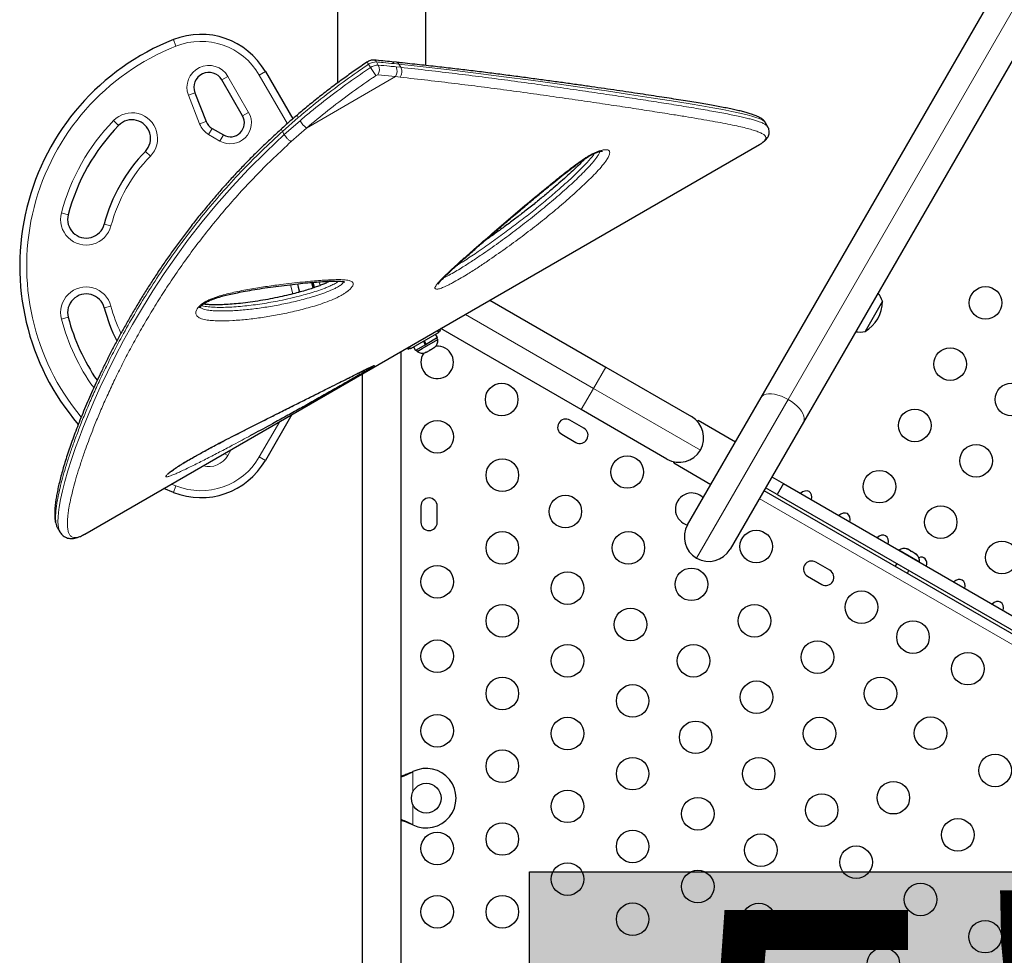
# Model space of a CAD drawing. Extents: x -69 to 690, y -51 to 571.
# Drawn here: x 389 to 416, y 311 to 336 of the extents above; entities that cross this region are included whole.
import ezdxf

# ---------------------------------------------------------------- set-up
doc = ezdxf.new("R2010")
doc.units = 0
doc.header["$LTSCALE"] = 0.125
doc.header["$MEASUREMENT"] = 0
doc.layers.add('CONTOUR', color=7, linetype='CONTINUOUS')
doc.layers.add('HAUTEUR-PLATE-FORME', color=7, linetype='CONTINUOUS')
doc.styles.add('DIM', font='romans.shx')

msp = doc.modelspace()

# ---------------------------------------------------------------- hatches: boundary and pattern name
at = {"layer": 'HAUTEUR-PLATE-FORME', "true_color": 0xfcfcfc}
msp.add_hatch(color=7, dxfattribs=at).paths.add_polyline_path([(403.10608, 313.49407), (421.3414, 313.49407), (421.3414, 298.21288), (403.10608, 298.21288)])

# ---------------------------------------------------------------- linework, layer by layer
at = {"layer": 'CONTOUR', "lineweight": 25}
for p, q in [((409.32029, 326.23396), (445.05149, 388.12221)), ((446.19031, 387.46471), (410.45911, 325.57646)), ((400.31687, 335.14977), (400.31687, 337.92225)), ((397.94187, 337.49501), (397.94187, 334.67739)), ((399.52651, 335.23693), (399.40044, 335.25006)), ((396.00706, 334.98657), (396.74124, 333.71493)), ((395.39466, 333.79728), (394.83617, 334.76461)), ((394.11699, 334.41955), (394.41679, 333.64909)), ((394.57877, 333.46032), (394.8824, 333.28502)), ((409.50552, 333.49861), (409.44235, 333.60802)), ((391.16027, 322.56699), (409.27789, 333.0272)), ((409.27789, 333.0272), (409.28374, 333.0306)), ((396.92568, 329.06501), (396.91636, 329.09503)), ((402.03687, 328.8466), (405.15036, 327.04902)), ((412.58264, 328.81952), (412.11389, 328.00762)), ((400.66426, 327.98252), (399.90648, 327.54502)), ((400.63338, 327.84245), (400.58045, 327.93414)), ((400.66426, 327.98252), (400.63326, 328.03622)), ((400.71142, 328.02584), (400.65729, 327.99459)), ((400.71142, 328.02584), (400.68738, 328.06747)), ((404.49286, 325.9102), (400.72187, 328.08738)), ((400.30651, 327.65373), (400.04323, 327.50172)), ((400.22018, 327.54973), (400.6378, 327.79084)), ((400.30651, 327.65373), (400.25357, 327.74542)), ((400.26741, 327.7534), (400.32034, 327.66171)), ((400.26909, 327.75438), (400.32203, 327.66269)), ((400.30651, 327.65373), (400.30856, 327.65491)), ((400.30655, 327.65375), (400.32207, 327.66271)), ((400.63338, 327.84245), (400.32203, 327.66269)), ((400.6378, 327.79084), (400.61435, 327.83146)), ((399.65437, 309.34939), (399.65437, 327.47106)), ((399.84539, 327.52584), (399.82136, 327.56747)), ((399.89952, 327.55709), (399.84539, 327.52584)), ((399.87548, 327.59872), (399.90648, 327.54502)), ((399.99029, 327.59341), (400.04323, 327.50172)), ((400.06226, 327.51271), (400.08571, 327.47209)), ((400.08571, 327.47209), (400.22018, 327.54973)), ((400.29763, 327.44208), (400.3346, 327.45344)), ((400.3187, 327.44426), (400.29763, 327.44208)), ((400.3346, 327.45344), (400.3187, 327.44426)), ((400.3346, 327.45344), (400.41393, 327.49924)), ((400.44657, 327.51809), (400.41384, 327.49919)), ((400.41393, 327.49924), (400.4255, 327.51591)), ((400.4255, 327.51591), (400.44657, 327.51809)), ((400.44657, 327.51809), (400.52729, 327.56469)), ((400.52729, 327.56469), (400.5556, 327.59102)), ((400.52729, 327.56469), (400.54403, 327.57435)), ((400.5556, 327.59102), (400.54403, 327.57435)), ((400.54403, 327.57435), (400.55384, 327.58002)), ((398.60437, 326.86484), (398.60437, 309.34939)), ((405.15036, 327.04902), (407.45078, 325.72087)), ((407.34824, 322.81827), (409.32029, 326.23396)), ((406.79328, 324.58205), (404.49286, 325.9102)), ((396.71702, 325.77518), (396.00706, 324.54548)), ((404.56464, 325.40943), (404.18576, 325.62818)), ((407.61368, 325.58802), (407.62986, 325.61604)), ((408.63012, 325.03854), (407.62986, 325.61604)), ((410.45911, 325.57646), (408.48706, 322.16077)), ((403.96701, 325.2493), (404.34589, 325.03055)), ((406.97361, 324.47938), (406.98791, 324.50416)), ((406.97361, 324.47938), (407.97387, 323.90188)), ((406.98978, 324.5074), (406.98791, 324.50416)), ((409.60831, 324.10283), (409.91931, 323.92327)), ((393.5369, 323.68666), (393.28415, 323.79321)), ((409.39755, 323.73777), (430.41598, 311.60277)), ((409.75181, 323.63315), (409.44081, 323.81271)), ((409.91931, 323.92327), (409.75181, 323.63315)), ((409.91931, 323.92327), (430.31575, 312.14738)), ((409.75181, 323.63315), (430.14825, 311.85727)), ((400.18466, 323.31814), (400.18466, 322.88064)), ((400.62216, 322.88064), (400.62216, 323.31814)), ((390.42613, 322.73714), (390.48935, 322.62764)), ((391.15333, 322.56301), (391.16027, 322.56699)), ((413.02349, 322.13558), (413.02154, 322.1322)), ((413.57558, 321.81683), (413.02349, 322.13558)), ((413.22708, 322.1704), (413.25165, 322.1662)), ((413.2637, 322.15924), (413.22708, 322.1704)), ((413.2637, 322.15924), (413.25165, 322.1662)), ((413.3362, 322.11739), (413.2637, 322.15924)), ((413.34392, 322.10294), (413.3362, 322.11739)), ((413.3362, 322.11739), (413.36845, 322.09877)), ((413.3685, 322.09874), (413.34392, 322.10294)), ((413.45438, 322.04916), (413.3685, 322.09874)), ((413.48235, 322.02302), (413.45438, 322.04916)), ((413.45438, 322.04916), (413.45493, 322.04884)), ((413.45493, 322.04884), (413.47463, 322.03747)), ((413.47463, 322.03747), (413.48235, 322.02302)), ((413.49162, 322.02766), (413.47463, 322.03747)), ((411.16809, 321.59693), (410.7892, 321.81568)), ((412.9677, 321.77646), (412.92444, 321.70152)), ((413.2492, 321.51402), (413.29246, 321.58896)), ((413.57363, 321.81345), (413.57558, 321.81683)), ((410.57045, 321.4368), (410.94934, 321.21805)), ((399.94191, 316.17759), (399.97187, 316.19007)), ((399.9479, 316.17759), (399.97187, 316.19007)), ((399.97187, 314.75872), (399.94191, 314.7712)), ((399.97187, 314.75872), (399.9479, 314.7712))]:
    msp.add_line(p, q, dxfattribs=at)
at = {"layer": 'CONTOUR', "lineweight": 18}
for p, q in [((410.04908, 326.18126), (445.78028, 388.06952)), ((393.6061, 335.67112), (393.5369, 335.84539)), ((398.82993, 335.09691), (398.78068, 335.18222)), ((399.04135, 335.15976), (398.9921, 335.24506)), ((399.59493, 335.18722), (399.468, 335.20024)), ((399.51725, 335.11494), (399.64418, 335.10192)), ((399.59493, 335.18722), (399.64418, 335.10192)), ((394.99855, 334.85836), (394.83617, 334.76461)), ((394.99855, 334.85836), (395.55704, 333.89103)), ((395.84468, 334.89282), (396.00706, 334.98657)), ((396.59786, 333.58827), (395.84468, 334.89282)), ((397.11509, 333.47092), (399.50507, 334.85077)), ((399.50507, 334.85077), (399.03153, 334.89537)), ((399.63062, 334.83753), (399.50507, 334.85077)), ((393.94225, 334.35156), (394.11699, 334.41955)), ((394.24206, 333.58109), (393.94225, 334.35156)), ((395.55704, 333.89103), (395.39466, 333.79728)), ((396.89, 333.75298), (396.46631, 333.38117)), ((391.93297, 333.67199), (392.06741, 333.54129)), ((394.41679, 333.64909), (394.24206, 333.58109)), ((394.57877, 333.46032), (394.48502, 333.29794)), ((396.51556, 333.29586), (396.93925, 333.66767)), ((397.11509, 333.47092), (396.69967, 333.10554)), ((394.78865, 333.12264), (394.48502, 333.29794)), ((394.8824, 333.28502), (394.78865, 333.12264)), ((396.51556, 333.29586), (396.46631, 333.38117)), ((392.91888, 332.71355), (392.78444, 332.84425)), ((390.71281, 331.14316), (390.53147, 331.19083)), ((391.67995, 330.88889), (391.86128, 330.84122)), ((391.67995, 328.64316), (391.86128, 328.69083)), ((401.37937, 328.46699), (404.82161, 326.47961)), ((390.53147, 328.34122), (390.71281, 328.38889)), ((405.15036, 327.04902), (404.82161, 326.47961)), ((404.82161, 326.47961), (404.49286, 325.9102)), ((404.82161, 326.47961), (407.69144, 324.82271)), ((407.5889, 321.92011), (410.04908, 326.18126)), ((395.84468, 324.63923), (396.39226, 325.58768)), ((395.09322, 324.83768), (394.99855, 324.6737)), ((394.90387, 324.72836), (394.99855, 324.6737)), ((396.00706, 324.54548), (395.84468, 324.63923)), ((393.4863, 323.90992), (393.6061, 323.86093)), ((393.6061, 323.86093), (393.5369, 323.68666)), ((430.29073, 311.38583), (409.2723, 323.52083)), ((399.9479, 316.17759), (399.94191, 316.17759)), ((399.97187, 316.19007), (399.97187, 315.65382)), ((399.97187, 315.29497), (399.97187, 314.75872)), ((399.9479, 314.7712), (399.94191, 314.7712))]:
    msp.add_line(p, q, dxfattribs=at)
at = {"layer": 'CONTOUR', "lineweight": 18, "flags": 128}
for points in [[(409.44084, 333.607), (409.41077, 333.64456), (409.34643, 333.68778), (409.27217, 333.72289), (409.17996, 333.75749), (409.07004, 333.792), (408.94361, 333.82651), (408.75196, 333.87253), (408.53406, 333.91921), (408.29154, 333.96676), (408.02226, 334.01608), (407.73042, 334.06678), (407.41754, 334.11898), (406.91912, 334.19924), (406.37117, 334.2849), (405.78373, 334.37438), (405.16623, 334.46617), (404.51485, 334.56071), (403.84223, 334.65608), (403.14092, 334.75312), (402.41395, 334.85053), (401.66209, 334.94735), (400.88266, 335.04244), (400.08035, 335.1339), (399.59493, 335.18722), (399.59493, 335.18722), (399.59493, 335.18722)], [(396.89, 333.75298), (396.87755, 333.77662), (396.86949, 333.79671), (396.86614, 333.81247), (396.86763, 333.82331), (396.87028, 333.82684)], [(390.48968, 322.63006), (390.45904, 322.70162), (390.43973, 322.81111), (390.43527, 322.90879), (390.43881, 323.02087), (390.45023, 323.14762), (390.46948, 323.28833), (390.50729, 323.4967), (390.55908, 323.72876), (390.62478, 323.98355), (390.70578, 324.26487), (390.8015, 324.56822), (390.9123, 324.89254), (391.00391, 325.14463), (391.10415, 325.40754), (391.24591, 325.76058), (391.40271, 326.12969), (391.57503, 326.51368), (391.76639, 326.91764), (391.97499, 327.33503), (392.20128, 327.76427), (392.44349, 328.19972), (392.70456, 328.64436), (392.98724, 329.10023), (393.29011, 329.56236), (393.60834, 330.02143), (393.94722, 330.48326), (394.31041, 330.95021), (394.69506, 331.41629), (395.11386, 331.89347), (395.55525, 332.36555), (396.0256, 332.83476), (396.51556, 333.29586), (396.51557, 333.29586), (396.51557, 333.29586)], [(396.74327, 329.01683), (396.70906, 329.15395), (396.68633, 329.26673)], [(397.47615, 329.24245), (397.45771, 329.30468), (397.44826, 329.34042)], [(410.04908, 326.18126), (409.95805, 326.22929), (409.86533, 326.26934), (409.77321, 326.30042), (409.68395, 326.32178), (409.59977, 326.33287), (409.52272, 326.33343), (409.45471, 326.32345), (409.39741, 326.30317), (409.35223, 326.27309), (409.32029, 326.23396)], [(410.45911, 325.57646), (410.47704, 325.62369), (410.4805, 325.67785), (410.46941, 325.73762), (410.44405, 325.8015), (410.40504, 325.86795), (410.35334, 325.93531), (410.29022, 326.00193), (410.21724, 326.06616), (410.1362, 326.12644), (410.04908, 326.18126)]]:
    msp.add_lwpolyline(points, dxfattribs=at)
at = {"layer": 'CONTOUR', "lineweight": 25, "flags": 128}
for points in [[(396.87296, 329.28844), (396.89207, 329.19476), (396.92455, 329.06478)], [(397.2429, 329.32428), (397.28088, 329.18553), (397.28455, 329.17396)], [(397.3296, 329.18903), (397.30203, 329.28341), (397.29081, 329.32808)], [(407.76699, 323.54357), (407.74106, 323.56741), (407.67692, 323.61256)]]:
    msp.add_lwpolyline(points, dxfattribs=at)
at = {"layer": 'CONTOUR', "lineweight": 25}
for centre, radius in [((415.34954, 328.77693), 0.4375), ((414.39954, 327.13148), 0.4375), ((402.35421, 326.18045), 0.4375), ((416.04499, 326.18148), 0.4375), ((413.44954, 325.48603), 0.4375), ((400.62216, 325.18045), 0.4375), ((415.09499, 324.53603), 0.4375), ((402.37216, 324.14936), 0.4375), ((405.72612, 324.23367), 0.4375), ((412.49954, 323.84058), 0.4375), ((404.06451, 323.17228), 0.4375), ((414.14499, 322.89058), 0.4375), ((402.37216, 322.1952), 0.4375), ((405.75686, 322.1952), 0.4375), ((409.19022, 322.23367), 0.4375), ((415.79044, 321.94058), 0.4375), ((400.62216, 321.28689), 0.4375), ((407.44921, 321.21812), 0.4375), ((404.12216, 321.11827), 0.4375), ((412.01563, 320.60242), 0.4375), ((402.37216, 320.24104), 0.4375), ((405.81451, 320.14119), 0.4375), ((409.14157, 320.24104), 0.4375), ((413.40127, 319.80242), 0.4375), ((400.62216, 319.28689), 0.4375), ((404.12216, 319.16411), 0.4375), ((407.50686, 319.16411), 0.4375), ((410.83392, 319.26396), 0.4375), ((414.87351, 318.95242), 0.4375), ((402.37216, 318.28688), 0.4375), ((412.52627, 318.28688), 0.4375), ((405.87216, 318.08718), 0.4375), ((409.19921, 318.18703), 0.4375), ((400.62216, 317.28689), 0.4375), ((404.12216, 317.20995), 0.4375), ((410.89157, 317.20995), 0.4375), ((413.87351, 317.22037), 0.4375), ((407.56451, 317.1101), 0.4375), ((402.37216, 316.33272), 0.4375), ((405.87216, 316.13302), 0.4375), ((409.25686, 316.13302), 0.4375), ((415.60556, 316.22037), 0.4375), ((400.32937, 315.47439), 0.4), ((412.87351, 315.48832), 0.4375), ((404.12216, 315.25579), 0.4375), ((407.62216, 315.05609), 0.4375), ((410.94921, 315.15594), 0.4375), ((402.37216, 314.37856), 0.4375), ((414.60556, 314.48832), 0.4375), ((400.62216, 314.12439), 0.4375), ((405.87216, 314.17886), 0.4375), ((409.31451, 314.07901), 0.4375), ((411.87351, 313.75627), 0.4375), ((404.12216, 313.30163), 0.4375), ((407.62216, 313.10193), 0.4375), ((413.60556, 312.75627), 0.4375), ((400.62216, 312.42439), 0.4375), ((402.37216, 312.42439), 0.4375), ((405.87216, 312.2247), 0.4375), ((409.25981, 312.21959), 0.4375), ((410.87351, 312.02422), 0.4375), ((415.33761, 311.75627), 0.4375), ((412.60556, 311.02422), 0.4375)]:
    msp.add_circle(centre, radius, dxfattribs=at)
for centre, radius, start, end in [((395.95092, 329.76603), 6.54111, 111.657255, 220.564112), ((394.275, 333.98657), 2, 30, 111.657255), ((394.48976, 334.56461), 0.4, 30, 201.262325), ((395.0699, 333.60978), 0.375, 240, 30), ((395.95092, 329.76603), 5.41611, 135.809692, 165.269897), ((392.42593, 333.19277), 0.5, 315.809692, 135.809692), ((394.76627, 333.78508), 0.375, 201.262325, 240), ((395.95092, 329.76603), 4.41611, 135.809692, 165.269897), ((391.19638, 331.01603), 0.5, 165.269897, 345.269897), ((391.19638, 328.51603), 0.5, 14.730103, 194.730103), ((411.85886, 328.5698), 0.76565, 19.034755, 38.190023), ((411.64124, 328.82177), 0.94141, 300.137166, 359.862834), ((395.95092, 329.76603), 4.41611, 194.730103, 207.042387), ((395.95092, 329.76603), 5.41611, 194.730103, 214.517811), ((411.96825, 328.75929), 0.76565, 261.809977, 280.965245), ((400.3848, 327.76947), 0.2539, 311.741076, 4.829342), ((400.23072, 327.68051), 0.2539, 235.170658, 288.258924), ((400.62216, 327.18045), 0.4375, 145.457498, 60), ((400.62216, 327.18045), 0.4375, 60, 94.542498), ((404.07638, 325.43874), 0.21875, 60, 240), ((407.12203, 325.15146), 0.6575, 330, 60), ((404.45527, 325.21999), 0.21875, 240, 60), ((407.12203, 325.15146), 0.6575, 240, 330), ((394.275, 325.54548), 2, 248.342745, 330), ((400.40341, 323.31814), 0.21875, 0, 180), ((407.45817, 323.23367), 0.4375, 60, 254.907293), ((400.40341, 322.88064), 0.21875, 180, 0), ((407.91765, 322.48952), 0.6575, 150, 240), ((407.91765, 322.48952), 0.6575, 240, 330), ((413.1685, 321.92717), 0.2539, 71.741076, 124.829342), ((410.67982, 321.62624), 0.21875, 60, 240), ((413.32258, 321.83821), 0.2539, 355.170658, 48.258924), ((411.05871, 321.40749), 0.21875, 240, 60), ((400.32937, 315.47439), 0.8, 243.456637, 116.543363)]:
    msp.add_arc(centre, radius, start, end, dxfattribs=at)
at = {"layer": 'CONTOUR', "lineweight": 18}
for centre, radius, start, end in [((395.95092, 329.76603), 6.35361, 111.657255, 219.674489), ((394.275, 333.98657), 1.8125, 30, 111.657255), ((394.48976, 334.56461), 0.5875, 30, 201.262325), ((398.88348, 335.26774), 0.13372, 188.206505, 219.757888), ((398.97921, 334.90141), 0.34389, 87.851233, 125.259772), ((399.02846, 334.81611), 0.34389, 87.851233, 125.259772), ((400.37775, 335.99711), 1.79056, 210.182012, 218.614669), ((398.91131, 335.20718), 0.08923, 25.120459, 81.56459), ((398.78933, 335.03674), 0.28044, 329.727971, 26.01829), ((399.38677, 335.16179), 0.08987, 25.331985, 81.281398), ((399.26825, 334.99406), 0.27679, 328.824912, 25.895071), ((399.02831, 334.80946), 0.08597, 87.851233, 125.259772), ((392.42593, 333.19277), 0.6875, 315.809692, 135.809692), ((395.0699, 333.60978), 0.5625, 240, 30), ((395.95092, 329.76603), 5.60361, 135.809692, 165.269897), ((394.76627, 333.78508), 0.5625, 201.262325, 240), ((397.52628, 334.01536), 0.68226, 210.637708, 232.938516), ((395.95092, 329.76603), 4.22861, 135.809692, 165.269897), ((391.19638, 331.01603), 0.6875, 165.269897, 345.269897), ((391.19638, 328.51603), 0.6875, 14.730103, 194.730103), ((395.95092, 329.76603), 4.22861, 194.730103, 205.261319), ((395.95092, 329.76603), 5.60361, 194.730103, 215.656499), ((394.275, 325.54548), 1.8125, 248.342745, 330), ((394.48976, 324.96745), 0.5875, 254.819398, 330)]:
    msp.add_arc(centre, radius, start, end, dxfattribs=at)
at = {"layer": 'CONTOUR', "lineweight": 25}
for centre, end_param in [((410.4764, 323.4804), 7.44684701), ((411.50524, 322.8864), 7.44684701), ((412.53408, 322.2924), 7.44684701), ((413.56291, 321.6984), 6.99218843), ((414.59175, 321.1044), 7.44684701), ((415.62059, 320.5104), 7.44684701)]:
    msp.add_ellipse(centre, major_axis=(0.13258, 0.22964), ratio=0.70710678, start_param=5.1195236, end_param=end_param, dxfattribs=at)
for points, knots in [([(398.75076, 335.24922), (398.74598, 335.24601), (398.63102, 335.16896), (398.41277, 335.01833), (398.09315, 334.7912), (397.77847, 334.55793), (397.46485, 334.31577), (397.16141, 334.07247), (396.96605, 333.90751), (396.8704, 333.82675)], [0, 0, 0, 0, 0.00726209, 0.174352306, 0.334559706, 0.502929963, 0.671098044, 0.838978798, 1, 1, 1, 1]), ([(398.92458, 335.29543), (398.90832, 335.29589), (398.8755, 335.29682), (398.82572, 335.28581), (398.78384, 335.26909), (398.75996, 335.25418), (398.7512, 335.2487)], [0, 0, 0, 0, 0.26808738, 0.54099712, 0.83161738, 1, 1, 1, 1]), ([(399.40025, 335.24953), (399.3226, 335.25781), (399.16492, 335.2746), (399.0055, 335.28806), (398.92458, 335.29489)], [0, 0, 0, 0, 0.492437075, 1, 1, 1, 1]), ([(409.44102, 333.60823), (409.43839, 333.61329), (409.42712, 333.63494), (409.40015, 333.66556), (409.36094, 333.7027), (409.31111, 333.73776), (409.24643, 333.77373), (409.16333, 333.81008), (409.06287, 333.84587), (408.94977, 333.88002), (408.82673, 333.91267), (408.69269, 333.9448), (408.54704, 333.97704), (408.38903, 334.00966), (408.21885, 334.04274), (408.03581, 334.07652), (407.83961, 334.11114), (407.62997, 334.14673), (407.40664, 334.18342), (407.16937, 334.22135), (406.91793, 334.26064), (406.65207, 334.30144), (406.37158, 334.34389), (406.07627, 334.38817), (405.76767, 334.43415), (405.44612, 334.48152), (405.11258, 334.53009), (404.76585, 334.57995), (404.40614, 334.63098), (404.03346, 334.68307), (403.64789, 334.73611), (403.24947, 334.78999), (402.83834, 334.84458), (402.4146, 334.89974), (401.97842, 334.95535), (401.53769, 335.0102), (401.08878, 335.063), (400.62785, 335.11533), (400.13946, 335.16969), (399.76973, 335.21009), (399.56117, 335.23362), (399.52728, 335.23745)], [0, 0, 0, 0, 0.00371328, 0.01588663, 0.02959761, 0.04587062, 0.06614375, 0.09095137, 0.11720772, 0.14259181, 0.16743119, 0.19203241, 0.21684956, 0.24159017, 0.26649752, 0.29162951, 0.31703247, 0.34274495, 0.36880034, 0.39522832, 0.42205583, 0.44930757, 0.47700632, 0.50517304, 0.53383078, 0.56245936, 0.59142161, 0.62067378, 0.65022025, 0.68006365, 0.71020509, 0.74064404, 0.77137818, 0.80240332, 0.83371323, 0.86532288, 0.89547612, 0.92665312, 0.95921752, 0.99337485, 1, 1, 1, 1]), ([(396.87147, 333.826), (396.83176, 333.79237), (396.69186, 333.67387), (396.55146, 333.55052), (396.4528, 333.4599), (396.44959, 333.45695)], [0, 0, 0, 0, 0.27715175, 0.9764862, 1, 1, 1, 1]), ([(396.44848, 333.4575), (396.39986, 333.41271), (396.25643, 333.28058), (396.02755, 333.06682), (395.76182, 332.80913), (395.50455, 332.54994), (395.24815, 332.2817), (394.99627, 332.00813), (394.74858, 331.7292), (394.5071, 331.44696), (394.27211, 331.1621), (394.04429, 330.87586), (393.82316, 330.58789), (393.60984, 330.2998), (393.40371, 330.0113), (393.20437, 329.72225), (393.0113, 329.43223), (392.82487, 329.14216), (392.6449, 328.85228), (392.47202, 328.56388), (392.3062, 328.27737), (392.14738, 327.99324), (391.9952, 327.71126), (391.84981, 327.43224), (391.71136, 327.15698), (391.57999, 326.88631), (391.45577, 326.62107), (391.33941, 326.36325), (391.22953, 326.1114), (391.12581, 325.86545), (391.02791, 325.62459), (390.93669, 325.39118), (390.85215, 325.16557), (390.77429, 324.94809), (390.70308, 324.73902), (390.63851, 324.53866), (390.58054, 324.34726), (390.52911, 324.16504), (390.48418, 323.9922), (390.44569, 323.82886), (390.41359, 323.67513), (390.38784, 323.531), (390.36843, 323.39639), (390.3554, 323.2711), (390.34892, 323.15467), (390.34934, 323.04654), (390.3574, 322.9486), (390.37406, 322.86329), (390.39506, 322.79503), (390.41564, 322.75632), (390.42416, 322.74028)], [0, 0, 0, 0, 0.00994915, 0.02935181, 0.04728905, 0.0662164, 0.08533911, 0.10469314, 0.12431116, 0.14422273, 0.16399711, 0.18399025, 0.20410535, 0.22424225, 0.24435245, 0.26474886, 0.28528344, 0.30598189, 0.32687094, 0.3479492, 0.36902698, 0.39030197, 0.41175077, 0.43334836, 0.45506717, 0.4768774, 0.49874754, 0.52064428, 0.54222074, 0.56440478, 0.58663827, 0.60891514, 0.63122847, 0.65357157, 0.67593828, 0.69832325, 0.72072245, 0.74313364, 0.76555716, 0.78799699, 0.81046216, 0.832969, 0.8555444, 0.87823069, 0.9010924, 0.9242216, 0.94784708, 0.9688273, 0.98708109, 1, 1, 1, 1]), ([(409.3123, 333.04922), (409.32321, 333.0557), (409.35963, 333.07731), (409.40794, 333.11495), (409.45875, 333.16232), (409.49594, 333.21073), (409.52148, 333.25909), (409.53841, 333.31271), (409.54389, 333.37096), (409.53552, 333.42902), (409.52062, 333.47254), (409.50774, 333.49304), (409.50369, 333.49949)], [0, 0, 0, 0, 0.07485841, 0.24983479, 0.38150092, 0.49711966, 0.59394144, 0.68322051, 0.77843316, 0.86899776, 0.95874694, 1, 1, 1, 1]), ([(400.64908, 329.28338), (400.64936, 329.28391), (400.64999, 329.28514), (400.65788, 329.29722), (400.67301, 329.317), (400.69782, 329.3464), (400.73438, 329.38647), (400.78767, 329.44251), (400.86021, 329.51498), (400.95501, 329.60554), (401.06945, 329.71122), (401.21548, 329.84352), (401.40299, 330.01208), (401.63177, 330.21444), (401.89319, 330.44274), (402.18046, 330.69088), (402.50436, 330.9686), (402.83777, 331.25238), (403.16597, 331.52828), (403.46381, 331.77509), (403.72982, 331.99231), (403.96057, 332.17724), (404.15557, 332.32916), (404.31922, 332.45296), (404.45387, 332.55134), (404.56052, 332.62522), (404.65051, 332.68425), (404.72597, 332.72982), (404.79295, 332.76658), (404.85259, 332.79573), (404.90692, 332.81877), (404.94863, 332.8333), (404.98666, 332.84408), (405.01854, 332.85086), (405.04528, 332.85402), (405.06099, 332.85393), (405.06215, 332.85373), (405.06266, 332.85363)], [0, 0, 0, 0, 0.0049209, 0.0114829, 0.01958754, 0.02963411, 0.04202698, 0.05707358, 0.08004645, 0.10507398, 0.13355239, 0.16748471, 0.21289115, 0.27003078, 0.32950846, 0.39402039, 0.46531385, 0.54655756, 0.61440245, 0.67852439, 0.73670296, 0.78144136, 0.82083826, 0.85408306, 0.87764659, 0.89809126, 0.91322383, 0.92610574, 0.93732439, 0.94721156, 0.95615347, 0.96525284, 0.97016068, 0.97913212, 0.98698917, 0.99424756, 1, 1, 1, 1]), ([(404.5903, 332.64424), (404.58227, 332.63571), (404.53874, 332.58952), (404.44504, 332.49631), (404.30268, 332.35783), (404.13312, 332.20034), (403.94157, 332.02908), (403.73233, 331.84858), (403.50337, 331.65726), (403.25184, 331.45285), (402.9928, 331.24793), (402.72635, 331.04292), (402.46368, 330.84609), (402.20549, 330.65819), (402.008, 330.51717), (401.89819, 330.44122), (401.86802, 330.42035)], [0, 0, 0, 0, 0.01169277, 0.06333436, 0.12552331, 0.19845272, 0.27473058, 0.3551401, 0.44036817, 0.5313532, 0.62972401, 0.71634571, 0.80810334, 0.89605789, 0.97143433, 1, 1, 1, 1]), ([(394.24611, 328.64183), (394.24613, 328.64213), (394.24619, 328.64276), (394.25249, 328.65644), (394.26347, 328.67195), (394.27493, 328.68552), (394.28829, 328.69988), (394.31305, 328.72254), (394.35007, 328.75082), (394.39597, 328.78067), (394.45072, 328.81122), (394.51415, 328.84121), (394.58959, 328.87202), (394.67905, 328.90378), (394.78817, 328.93719), (394.92341, 328.97436), (395.08303, 329.0131), (395.26756, 329.05233), (395.48248, 329.09324), (395.72968, 329.13624), (396.0035, 329.17885), (396.29331, 329.21924), (396.58928, 329.25641), (396.87626, 329.28966), (397.1394, 329.31662), (397.37607, 329.33708), (397.57876, 329.3507), (397.74174, 329.35863), (397.86466, 329.36243), (397.95866, 329.36198), (398.03267, 329.35796), (398.08469, 329.35202), (398.12023, 329.34574), (398.13813, 329.34145), (398.14594, 329.33811), (398.14439, 329.33895), (398.14418, 329.33906)], [0, 0, 0, 0, 0.00810756, 0.01732573, 0.02541511, 0.02767192, 0.03208765, 0.04020072, 0.04912728, 0.0593745, 0.07113171, 0.0843497, 0.09944617, 0.11870056, 0.14122569, 0.16962515, 0.20645041, 0.24644971, 0.29326496, 0.35231158, 0.41659653, 0.48502543, 0.55887643, 0.63125684, 0.69668446, 0.75732423, 0.81421626, 0.85835174, 0.89042748, 0.9187159, 0.94373545, 0.96404222, 0.9771678, 0.98868119, 0.9984415, 1, 1, 1, 1]), ([(397.74455, 329.35824), (397.74316, 329.35751), (397.71595, 329.34318), (397.65844, 329.31693), (397.56682, 329.27695), (397.46084, 329.23536), (397.33616, 329.19054), (397.19094, 329.14225), (397.02516, 329.09188), (396.83881, 329.0404), (396.62571, 328.98654), (396.38913, 328.93241), (396.13448, 328.88091), (395.87027, 328.83448), (395.6048, 328.79497), (395.34988, 328.76336), (395.11701, 328.74125), (394.9055, 328.72807), (394.71296, 328.72308), (394.55624, 328.72514), (394.43636, 328.73101), (394.37082, 328.73605), (394.34219, 328.7408), (394.33868, 328.74138)], [0, 0, 0, 0, 0.001058851, 0.020851661, 0.043772276, 0.071478037, 0.1032618, 0.142148801, 0.187521526, 0.237976885, 0.296063426, 0.365728938, 0.438651347, 0.515439155, 0.596833463, 0.674173346, 0.744553176, 0.810184427, 0.872239835, 0.930062738, 0.96469778, 0.995661554, 1, 1, 1, 1]), ([(393.40342, 324.18785), (393.40337, 324.18779), (393.4032, 324.1876), (393.41054, 324.1954), (393.42649, 324.2099), (393.45294, 324.23215), (393.48933, 324.26063), (393.53736, 324.29604), (393.59503, 324.33638), (393.66161, 324.38089), (393.73607, 324.42855), (393.81917, 324.47995), (393.91182, 324.53548), (394.01627, 324.59633), (394.13427, 324.6634), (394.26916, 324.73856), (394.42047, 324.82113), (394.5877, 324.91065), (394.77348, 325.00847), (394.99032, 325.12136), (395.23686, 325.24849), (395.50744, 325.3866), (395.79163, 325.53046), (396.09256, 325.68182), (396.41775, 325.84481), (396.75116, 326.01187), (397.08968, 326.18137), (397.41557, 326.34457), (397.7194, 326.49686), (397.97822, 326.6268), (398.19013, 326.73328), (398.36712, 326.82204), (398.51135, 326.89416), (398.59478, 326.93562), (398.62909, 326.95268)], [0, 0, 0, 0, 0.003535842, 0.010336334, 0.018267861, 0.026851262, 0.037521485, 0.049028591, 0.061368518, 0.074465548, 0.088225634, 0.102545029, 0.118771264, 0.136451288, 0.156215153, 0.179102177, 0.205390518, 0.233782072, 0.265376701, 0.302000541, 0.347376396, 0.395579305, 0.446405424, 0.500737008, 0.559868856, 0.625974529, 0.686908591, 0.751551287, 0.813495702, 0.86515664, 0.906354408, 0.942876581, 0.976506486, 1, 1, 1, 1]), ([(398.88002, 327.05189), (398.87359, 327.04777), (398.84293, 327.02812), (398.77534, 326.98683), (398.68008, 326.9301), (398.56166, 326.86051), (398.41473, 326.77505), (398.24142, 326.67522), (397.99735, 326.53556), (397.68418, 326.35749), (397.30541, 326.14401), (396.93185, 325.93535), (396.56305, 325.73107), (396.14484, 325.50172), (395.82556, 325.32751), (395.63075, 325.2235), (395.60735, 325.21101)], [0, 0, 0, 0, 0.008884266, 0.042372516, 0.070283821, 0.098276715, 0.148383163, 0.198762237, 0.249107183, 0.361957791, 0.475034791, 0.588467323, 0.702044879, 0.815316296, 0.977822202, 1, 1, 1, 1]), ([(398.62909, 326.95268), (398.63087, 326.95356), (398.66249, 326.96929), (398.71637, 326.9958), (398.7823, 327.02779), (398.83093, 327.05091), (398.86289, 327.0655), (398.88096, 327.07334), (398.88951, 327.07659), (398.88864, 327.0763), (398.88845, 327.07623)], [0, 0, 0, 0, 0.01495932, 0.26680291, 0.48856765, 0.65162249, 0.79050368, 0.89934899, 0.97721557, 1, 1, 1, 1]), ([(390.4885, 322.63066), (390.49131, 322.62511), (390.5033, 322.60145), (390.53314, 322.56378), (390.57931, 322.51925), (390.63433, 322.48406), (390.69569, 322.46009), (390.7584, 322.448), (390.82552, 322.4467), (390.89295, 322.45625), (390.96524, 322.47537), (391.04637, 322.50733), (391.10762, 322.53568), (391.14112, 322.5563), (391.14403, 322.55809)], [0, 0, 0, 0, 0.0263543, 0.1122072, 0.19328765, 0.27923572, 0.36287522, 0.44683677, 0.53437114, 0.62664815, 0.72774924, 0.8493329, 0.98690967, 1, 1, 1, 1]), ([(399.65437, 316.07294), (399.66972, 316.07764), (399.72178, 316.09358), (399.81816, 316.12866), (399.89898, 316.16061), (399.94191, 316.17759)], [0, 0, 0, 0, 0.16381387, 0.55580425, 1, 1, 1, 1]), ([(399.65437, 316.04929), (399.66225, 316.05195), (399.70918, 316.06785), (399.80757, 316.10857), (399.89799, 316.15304), (399.9479, 316.17759)], [0, 0, 0, 0, 0.08283304, 0.4936263, 1, 1, 1, 1]), ([(399.9479, 314.7712), (399.90245, 314.79395), (399.81243, 314.83902), (399.71163, 314.88027), (399.66195, 314.89611), (399.65437, 314.89853)], [0, 0, 0, 0, 0.46356761, 0.91819349, 1, 1, 1, 1]), ([(399.94191, 314.7712), (399.88456, 314.79457), (399.7876, 314.83409), (399.693, 314.86303), (399.65437, 314.87486)], [0, 0, 0, 0, 0.59156293, 1, 1, 1, 1])]:
    msp.add_open_spline(points, degree=3, knots=knots, dxfattribs=at)
at = {"layer": 'CONTOUR', "lineweight": 18}
for points, knots in [([(398.78068, 335.18222), (398.67761, 335.11239), (398.36832, 334.90288), (397.86553, 334.53841), (397.33893, 334.13006), (397.02068, 333.86274), (396.89, 333.75298)], [0, 0, 0, 0, 0.15609611, 0.46838406, 0.78170385, 1, 1, 1, 1]), ([(396.93925, 333.66767), (397.03247, 333.74631), (397.3122, 333.98227), (397.79627, 334.36356), (398.33549, 334.76058), (398.68601, 334.99901), (398.82993, 335.09691)], [0, 0, 0, 0, 0.15609703, 0.46838904, 0.78172441, 1, 1, 1, 1]), ([(399.468, 335.20024), (399.36832, 335.21015), (399.21017, 335.22587), (399.05096, 335.23988), (398.9921, 335.24506)], [0, 0, 0, 0, 0.63029963, 1, 1, 1, 1]), ([(399.04135, 335.15976), (399.14164, 335.15083), (399.30076, 335.13667), (399.45881, 335.1208), (399.51725, 335.11494)], [0, 0, 0, 0, 0.63029988, 1, 1, 1, 1]), ([(399.52653, 335.23736), (399.52725, 335.2374), (399.54185, 335.23817), (399.56762, 335.22477), (399.58629, 335.19909), (399.59493, 335.18722)], [0, 0, 0, 0, 0.02718951, 0.55030318, 1, 1, 1, 1]), ([(399.64418, 335.10192), (399.65111, 335.08722), (399.66613, 335.05537), (399.67262, 335.00117), (399.67031, 334.95221), (399.66311, 334.91222), (399.65033, 334.87205), (399.63731, 334.84925), (399.63062, 334.83753)], [0, 0, 0, 0, 0.19945361, 0.43212362, 0.56152974, 0.69931536, 0.8454743, 1, 1, 1, 1]), ([(399.64418, 335.10192), (399.64418, 335.10192), (399.89482, 335.07376), (400.39194, 335.0185), (401.12105, 334.93314), (401.83038, 334.84325), (402.53995, 334.74994), (403.24565, 334.65354), (403.94399, 334.55516), (404.61497, 334.4585), (405.25748, 334.36379), (405.86893, 334.27154), (406.44555, 334.18243), (406.9015, 334.11018), (407.25289, 334.05335), (407.51472, 334.01019), (407.7641, 333.96808), (407.99924, 333.92713), (408.21948, 333.8873), (408.42463, 333.84842), (408.61494, 333.81022), (408.7836, 333.77387), (408.93159, 333.73924), (409.06036, 333.70613), (409.17486, 333.67313), (409.28541, 333.63628), (409.38535, 333.59537), (409.46048, 333.54937), (409.49998, 333.51742), (409.50416, 333.50002), (409.50435, 333.49921)], [0, 0, 0, 0, 0.00000012, 0.04863567, 0.09726822, 0.14607634, 0.19488427, 0.2477664, 0.30071403, 0.35368172, 0.40664835, 0.45993962, 0.51322964, 0.56618216, 0.59477446, 0.62336656, 0.65203314, 0.68069948, 0.70896637, 0.73723299, 0.7655948, 0.7939563, 0.8193683, 0.84478007, 0.87028262, 0.89578485, 0.92996069, 0.96415319, 0.99832482, 1, 1, 1, 1]), ([(398.97868, 334.87966), (398.94745, 334.85867), (398.70944, 334.69866), (398.27191, 334.38992), (397.67934, 333.94173), (397.30308, 333.62777), (397.11509, 333.47092)], [0, 0, 0, 0, 0.04785364, 0.36469538, 0.68260516, 1, 1, 1, 1]), ([(409.28376, 333.03061), (409.31135, 333.04785), (409.37235, 333.08596), (409.43084, 333.14231), (409.45479, 333.19629), (409.44246, 333.24651), (409.39612, 333.29371), (409.31789, 333.33894), (409.21023, 333.38318), (409.0751, 333.42712), (408.91433, 333.47071), (408.72177, 333.51634), (408.49548, 333.56443), (408.23384, 333.61528), (407.94532, 333.66771), (407.63114, 333.72201), (407.29253, 333.77835), (406.88557, 333.84421), (406.40086, 333.92093), (405.82873, 334.00927), (405.22123, 334.10089), (404.58151, 334.19521), (403.91271, 334.29164), (403.21698, 334.38969), (402.51511, 334.48595), (401.80893, 334.57835), (401.10148, 334.66616), (400.37652, 334.75259), (399.87922, 334.80922), (399.63062, 334.83753)], [0, 0, 0, 0, 0.02505072, 0.05538008, 0.08578186, 0.11623932, 0.14671832, 0.17716989, 0.20753253, 0.23748043, 0.26744157, 0.29739206, 0.33074489, 0.36411164, 0.39746721, 0.43122853, 0.46500073, 0.49876414, 0.54562891, 0.59264193, 0.63969239, 0.68674836, 0.7337689, 0.78062049, 0.82747246, 0.87059174, 0.91373114, 0.95687484, 1, 1, 1, 1]), ([(396.46631, 333.38117), (396.45965, 333.39406), (396.44528, 333.42182), (396.44168, 333.44663), (396.44716, 333.45429), (396.44904, 333.45691)], [0, 0, 0, 0, 0.36268238, 0.78137225, 1, 1, 1, 1]), ([(396.46631, 333.38116), (396.46631, 333.38116), (396.33719, 333.26238), (396.08149, 333.02347), (395.7083, 332.66053), (395.28669, 332.2282), (394.82845, 331.72403), (394.33664, 331.14204), (393.8731, 330.55018), (393.43865, 329.95266), (393.03413, 329.3543), (392.66, 328.75921), (392.31586, 328.1712), (392.02809, 327.64318), (391.78756, 327.17365), (391.58582, 326.75818), (391.40106, 326.35623), (391.23186, 325.96676), (391.07833, 325.59218), (390.93975, 325.23297), (390.81671, 324.89259), (390.70935, 324.57295), (390.61743, 324.27564), (390.54017, 324.00055), (390.47721, 323.74805), (390.4331, 323.53948), (390.40379, 323.36913), (390.38549, 323.23069), (390.37505, 323.10617), (390.37215, 322.98331), (390.38137, 322.87041), (390.39995, 322.78481), (390.42133, 322.7511), (390.4287, 322.73948)], [0, 0, 0, 0, 0.00000011, 0.02621339, 0.05243166, 0.07863561, 0.11850994, 0.15838544, 0.19979807, 0.24125077, 0.28266826, 0.32541602, 0.36820069, 0.41095207, 0.44397744, 0.47700305, 0.51025927, 0.54351567, 0.57736579, 0.61121605, 0.64529965, 0.67938322, 0.71322807, 0.74707294, 0.78115387, 0.81523457, 0.84023877, 0.86524294, 0.89034794, 0.91545281, 0.94891747, 0.98239819, 1, 1, 1, 1]), ([(396.69966, 333.10554), (396.69045, 333.11117), (396.67252, 333.12214), (396.64279, 333.14599), (396.61412, 333.17227), (396.58003, 333.20755), (396.54369, 333.25099), (396.52448, 333.28164), (396.51557, 333.29586)], [0, 0, 0, 0, 0.15300341, 0.29807504, 0.43520907, 0.56440004, 0.79793708, 1, 1, 1, 1]), ([(396.69966, 333.10554), (396.5448, 332.96173), (396.23514, 332.67414), (395.78962, 332.2323), (395.36566, 331.7814), (394.95679, 331.31994), (394.56635, 330.85078), (394.19337, 330.37448), (393.84199, 329.89762), (393.51599, 329.42797), (393.21503, 328.96882), (392.93678, 328.5204), (392.67725, 328.07865), (392.43682, 327.64642), (392.21517, 327.22609), (392.01139, 326.81872), (391.82322, 326.42217), (391.65044, 326.03785), (391.49279, 325.66697), (391.36149, 325.33993), (391.25219, 325.05327), (391.15124, 324.77544), (391.0521, 324.48515), (390.95847, 324.18861), (390.87858, 323.9117), (390.81235, 323.65567), (390.76004, 323.42162), (390.72532, 323.22996), (390.70417, 323.0745), (390.69294, 322.94902), (390.68945, 322.83739), (390.69445, 322.72921), (390.71164, 322.63119), (390.74518, 322.55074), (390.79446, 322.49694), (390.85935, 322.47038), (390.94154, 322.47263), (391.04049, 322.50312), (391.11718, 322.54382), (391.15332, 322.563)], [0, 0, 0, 0, 0.02719705, 0.05438603, 0.08183404, 0.10928218, 0.13754833, 0.16581494, 0.19436221, 0.22291007, 0.25042694, 0.27794422, 0.30567474, 0.3334056, 0.36087542, 0.38835701, 0.41582763, 0.44370565, 0.47159511, 0.49947377, 0.52084501, 0.54223562, 0.57080745, 0.59939096, 0.62796293, 0.65696666, 0.6859826, 0.71498571, 0.73638738, 0.75778902, 0.77927579, 0.80076244, 0.82936178, 0.85797468, 0.88657303, 0.91572302, 0.9448879, 0.97403163, 1, 1, 1, 1]), ([(405.05101, 332.87892), (405.07207, 332.88276), (405.11348, 332.89032), (405.16482, 332.89089), (405.21757, 332.8814), (405.25037, 332.85398), (405.25892, 332.8106), (405.24952, 332.7548), (405.21481, 332.67853), (405.13864, 332.56275), (405.0263, 332.42111), (404.87486, 332.25445), (404.7072, 332.08573), (404.47047, 331.85991), (404.16014, 331.57754), (403.76411, 331.2387), (403.34574, 330.90009), (402.90672, 330.56279), (402.44868, 330.22789), (402.04298, 329.94453), (401.6971, 329.71226), (401.44628, 329.55224), (401.22296, 329.41758), (401.0638, 329.32844), (400.93925, 329.26436), (400.83903, 329.21648), (400.7506, 329.17923), (400.68006, 329.15632), (400.62071, 329.14274), (400.57301, 329.14462), (400.55806, 329.16822), (400.5647, 329.19798), (400.5877, 329.24146), (400.64001, 329.30766), (400.75554, 329.42984), (400.92161, 329.59298), (401.14398, 329.79828), (401.37902, 330.0075), (401.69758, 330.28757), (402.09986, 330.64002), (402.59645, 331.06742), (403.10691, 331.49854), (403.56318, 331.87499), (403.95909, 332.19495), (404.24204, 332.41304), (404.47724, 332.58512), (404.6272, 332.68565), (404.74511, 332.75575), (404.82678, 332.79899), (404.90888, 332.83552), (404.98537, 332.86321), (405.03031, 332.87396), (405.05101, 332.87892)], [0, 0, 0, 0, 0.005877918, 0.011561845, 0.017244654, 0.027836904, 0.035165984, 0.042509389, 0.055283047, 0.068093182, 0.08893641, 0.109854468, 0.130840909, 0.151777663, 0.193708253, 0.235810783, 0.277972022, 0.320098017, 0.362119056, 0.403995113, 0.427461994, 0.450904404, 0.466095537, 0.481248907, 0.48833913, 0.495423551, 0.505170875, 0.510121171, 0.515064155, 0.524171966, 0.532004147, 0.537255747, 0.54251678, 0.554344557, 0.566232824, 0.592111766, 0.618055959, 0.644070567, 0.670045723, 0.721428007, 0.772848201, 0.824261613, 0.87563464, 0.906771212, 0.937885604, 0.953526319, 0.969117639, 0.97543681, 0.981744032, 0.988142403, 0.994535716, 1, 1, 1, 1]), ([(400.79867, 329.45277), (400.84565, 329.4754), (400.94921, 329.52529), (401.11139, 329.61718), (401.31533, 329.74016), (401.54994, 329.89028), (401.88146, 330.11334), (402.27058, 330.3871), (402.70848, 330.71118), (403.1334, 331.04037), (403.54786, 331.37456), (403.94758, 331.71353), (404.25654, 331.99396), (404.48756, 332.21519), (404.64806, 332.37687), (404.7935, 332.53678), (404.89727, 332.66871), (404.96822, 332.77335), (404.98719, 332.82175), (404.99653, 332.84557)], [0, 0, 0, 0, 0.02588485, 0.05705201, 0.08830576, 0.14008051, 0.19191131, 0.2858336, 0.37991735, 0.47395085, 0.57100177, 0.66810311, 0.76509166, 0.81141379, 0.85784643, 0.90412026, 0.95022519, 0.97550218, 1, 1, 1, 1]), ([(404.85351, 332.79553), (404.85178, 332.79288), (404.83177, 332.76215), (404.75088, 332.66233), (404.60478, 332.49602), (404.3956, 332.28635), (404.17287, 332.07512), (403.90973, 331.83839), (403.60661, 331.578), (403.26127, 331.29447), (402.90069, 331.00995), (402.52632, 330.72459), (402.13544, 330.4387), (401.75387, 330.17141), (401.4383, 329.96252), (401.24263, 329.83739), (401.16308, 329.79043), (401.14608, 329.7804)], [0, 0, 0, 0, 0.00281186, 0.03263519, 0.10073282, 0.16891162, 0.23836555, 0.30782655, 0.40079434, 0.49381417, 0.58679618, 0.68174737, 0.77674166, 0.87159742, 0.94952224, 0.98921563, 1, 1, 1, 1]), ([(394.23728, 328.68917), (394.25618, 328.70672), (394.30242, 328.74968), (394.39044, 328.80657), (394.48873, 328.85689), (394.61824, 328.91107), (394.78114, 328.96628), (394.97347, 329.01789), (395.2457, 329.07972), (395.59458, 329.1483), (396.01188, 329.21394), (396.48527, 329.27731), (396.91269, 329.32734), (397.24623, 329.35925), (397.43292, 329.37449), (397.53631, 329.38182), (397.60449, 329.38613), (397.67237, 329.39022), (397.78826, 329.39597), (397.94987, 329.40193), (398.11619, 329.39974), (398.23198, 329.3848), (398.30283, 329.36336), (398.33693, 329.3448), (398.35871, 329.32141), (398.37028, 329.28869), (398.36001, 329.23885), (398.31191, 329.17093), (398.25583, 329.11904), (398.20022, 329.07475), (398.14602, 329.0362), (398.05784, 328.98213), (397.9544, 328.92784), (397.79913, 328.85735), (397.60586, 328.78197), (397.37975, 328.70744), (397.08917, 328.62337), (396.73586, 328.53374), (396.32618, 328.4493), (395.92214, 328.38253), (395.5215, 328.33058), (395.1276, 328.29779), (394.81325, 328.29177), (394.57148, 328.29983), (394.40221, 328.31856), (394.2821, 328.35112), (394.20695, 328.38948), (394.16965, 328.42141), (394.14726, 328.45843), (394.13681, 328.50691), (394.15003, 328.57547), (394.19396, 328.64376), (394.22948, 328.68099), (394.23728, 328.68917)], [0, 0, 0, 0, 0.00703759, 0.01722253, 0.02616577, 0.03513404, 0.05370723, 0.07238392, 0.09105873, 0.13454174, 0.17808755, 0.22162251, 0.28659265, 0.31907891, 0.33532319, 0.35156945, 0.35563115, 0.35969297, 0.37594284, 0.39783289, 0.41972202, 0.44148925, 0.44958639, 0.45767152, 0.46410082, 0.47051906, 0.48068459, 0.49085841, 0.50053642, 0.50255076, 0.51015675, 0.51777752, 0.52877213, 0.53979843, 0.56231023, 0.58494509, 0.60757456, 0.65154412, 0.69557357, 0.73958487, 0.78476914, 0.82997257, 0.87512087, 0.89728299, 0.91944666, 0.94147203, 0.95063858, 0.95978943, 0.96684725, 0.97389561, 0.98531681, 0.9967742, 1, 1, 1, 1]), ([(394.25524, 328.65958), (394.26169, 328.65345), (394.27789, 328.63803), (394.34007, 328.60918), (394.44757, 328.57952), (394.60579, 328.56333), (394.83386, 328.55613), (395.13238, 328.56131), (395.50847, 328.59164), (395.89743, 328.64062), (396.29644, 328.70494), (396.70809, 328.78834), (397.05814, 328.87644), (397.33946, 328.95707), (397.55017, 329.02573), (397.72463, 329.09338), (397.85785, 329.15336), (397.95065, 329.20159), (398.01532, 329.24312), (398.05997, 329.27861), (398.08696, 329.30349), (398.10824, 329.331), (398.10975, 329.34316), (398.11025, 329.34725)], [0, 0, 0, 0, 0.01066522, 0.02681214, 0.07335025, 0.12019939, 0.16705185, 0.2653937, 0.36385158, 0.46226977, 0.5632448, 0.66426167, 0.76513438, 0.8133501, 0.86157191, 0.90952149, 0.92926501, 0.94893703, 0.97048603, 0.97309976, 0.98428974, 0.99471619, 1, 1, 1, 1]), ([(397.97774, 329.36028), (397.95783, 329.34604), (397.91898, 329.31824), (397.85431, 329.28213), (397.77839, 329.24389), (397.68999, 329.20458), (397.55664, 329.15141), (397.38824, 329.09215), (397.18681, 329.02951), (396.95183, 328.96404), (396.68755, 328.89883), (396.33018, 328.82174), (395.91662, 328.74936), (395.44811, 328.68821), (395.06728, 328.65959), (394.7707, 328.6533), (394.56586, 328.65883), (394.41367, 328.67707), (394.32694, 328.69278), (394.29958, 328.70368), (394.29519, 328.70542)], [0, 0, 0, 0, 0.01569459, 0.03063437, 0.04591589, 0.06946427, 0.09304457, 0.14132595, 0.1920711, 0.24299239, 0.31953211, 0.39623992, 0.52399045, 0.65212765, 0.78170353, 0.84689617, 0.91206435, 0.96681818, 0.99467907, 1, 1, 1, 1]), ([(395.60735, 325.21101), (395.45887, 325.13138), (395.19532, 324.99003), (394.8216, 324.79349), (394.48443, 324.61879), (394.15197, 324.44978), (393.88997, 324.32131), (393.69786, 324.23138), (393.57714, 324.17781), (393.47476, 324.13612), (393.40556, 324.11249), (393.36258, 324.10306), (393.33912, 324.10298), (393.33053, 324.11221), (393.33726, 324.13007), (393.35865, 324.15559), (393.3952, 324.19028), (393.45103, 324.23622), (393.52421, 324.29061), (393.60449, 324.34597), (393.70726, 324.41332), (393.83918, 324.49498), (394.01716, 324.59966), (394.21714, 324.71268), (394.43662, 324.83253), (394.65442, 324.94838), (394.98562, 325.12157), (395.42774, 325.34957), (395.97411, 325.62694), (396.50915, 325.89546), (397.03109, 326.15562), (397.53817, 326.4079), (397.94682, 326.61199), (398.26475, 326.77179), (398.49283, 326.88606), (398.66497, 326.97145), (398.78546, 327.03033), (398.84973, 327.06088), (398.89457, 327.08114), (398.92713, 327.09447), (398.94302, 327.09738), (398.92383, 327.08072), (398.89181, 327.05965), (398.88002, 327.05189)], [0, 0, 0, 0, 0.05011134, 0.08894914, 0.12778466, 0.16673272, 0.20564091, 0.22313478, 0.24061246, 0.2551675, 0.26968084, 0.27828104, 0.2868705, 0.29554785, 0.30422074, 0.31211197, 0.32000909, 0.33097892, 0.34195305, 0.35142145, 0.36089829, 0.37737036, 0.39388532, 0.41653999, 0.43928397, 0.4621077, 0.48487147, 0.54421348, 0.60370489, 0.66331745, 0.72298135, 0.78259144, 0.84201279, 0.87142426, 0.90083927, 0.93017307, 0.94283634, 0.95547876, 0.96302404, 0.97055527, 0.98190776, 0.99333818, 1, 1, 1, 1])]:
    msp.add_open_spline(points, degree=3, knots=knots, dxfattribs=at)
at = {"layer": 'HAUTEUR-PLATE-FORME', "color": 0}
msp.add_lwpolyline([(403.10608, 313.49407), (421.3414, 313.49407), (421.3414, 298.21288), (403.10608, 298.21288)], close=True, dxfattribs=at)

# ---------------------------------------------------------------- texts
at = {"layer": 'HAUTEUR-PLATE-FORME', "color": 7, "insert": (412.57968, 306.09113), "char_height": 10.14, "width": 19.027177, "attachment_point": 5, "style": 'DIM'}
msp.add_mtext("{5'}", dxfattribs=at)

doc.saveas('drawing.dxf')
